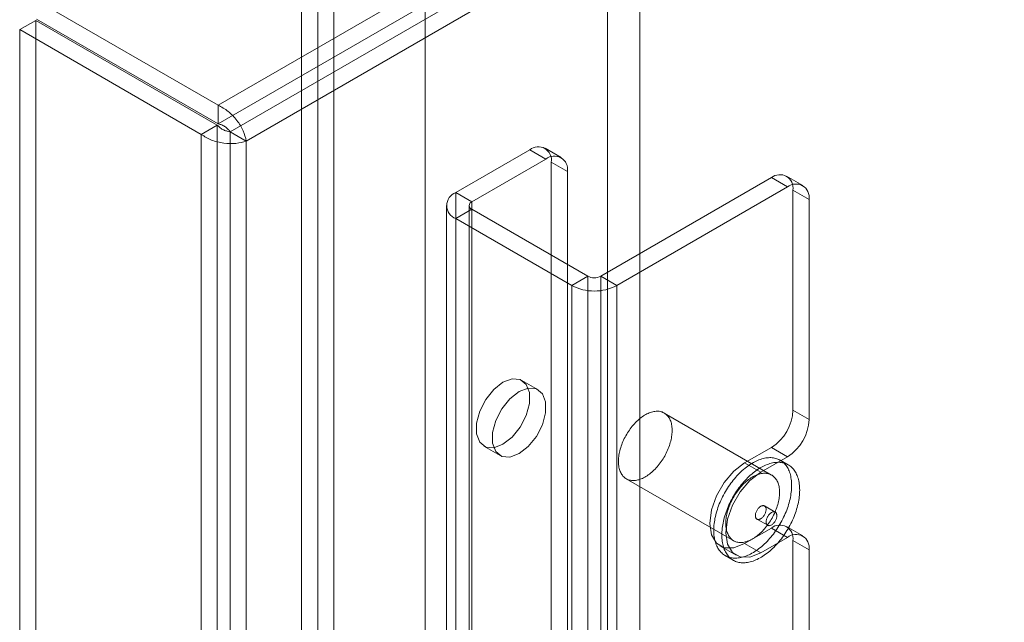
# Model space of a CAD drawing. Units: millimetres. Extents: x 61 to 4261, y 68 to 3038.
# Drawn here: x 3344 to 3404, y 2105 to 2143 of the extents above; entities that cross this region are included whole.
import ezdxf

# ---------------------------------------------------------------- set-up
doc = ezdxf.new("R2010")
doc.units = ezdxf.units.MM
doc.header["$LTSCALE"] = 2

msp = doc.modelspace()

# ---------------------------------------------------------------- linework, layer by layer
at = {"color": 7, "linetype": 'Continuous', "lineweight": 18}
for p, q in [((3361.043, 2601.989), (3361.043, 1836.482)), ((3363.032, 2600.841), (3363.032, 1837.63)), ((3363.032, 2572.519), (3363.032, 1837.632)), ((3362.038, 2571.945), (3362.038, 1837.058)), ((3379.936, 2569.265), (3379.936, 1847.392)), ((3381.925, 2569.265), (3381.925, 1847.392)), ((3368.667, 2562.759), (3368.667, 1840.886)), ((3368.667, 2561.611), (3368.667, 1839.738)), ((3355.889, 2137.373), (3748.239, 2363.872)), ((3355.889, 2136.225), (3748.239, 2362.724)), ((3748.286, 2361.833), (3356.638, 2135.739)), ((3749.281, 2361.259), (3357.632, 2135.165)), ((3355.889, 2137.373), (3344.686, 2143.841)), ((3344.639, 2142.611), (3343.644, 2142.037)), ((3344.639, 2142.611), (3344.639, 1390.992)), ((3344.639, 2142.611), (3355.842, 2136.144)), ((3355.889, 2136.225), (3344.686, 2142.693)), ((3343.644, 2142.037), (3343.644, 1390.418)), ((3343.644, 2142.037), (3354.848, 2135.57)), ((3355.889, 2136.225), (3355.889, 2137.373)), ((3355.842, 2136.144), (3354.848, 2135.57)), ((3355.842, 1384.524), (3355.842, 2136.144)), ((3356.638, 2135.739), (3356.638, 1384.929)), ((3357.632, 2135.165), (3356.638, 2135.739)), ((3354.848, 1383.95), (3354.848, 2135.57)), ((3357.632, 2135.165), (3357.632, 1384.355)), ((3375.133, 2134.625), (3370.559, 2131.985)), ((3376.127, 2134.051), (3375.133, 2134.625)), ((3377.065, 2134.144), (3376.07, 2134.718)), ((3376.127, 2134.051), (3371.553, 2131.411)), ((3376.459, 2101.708), (3376.459, 2133.86)), ((3376.459, 2133.86), (3377.453, 2133.285)), ((3377.453, 2101.134), (3377.453, 2133.285)), ((3379.508, 2126.818), (3390.048, 2132.903)), ((3391.043, 2132.329), (3390.048, 2132.903)), ((3391.98, 2132.422), (3390.986, 2132.996)), ((3380.502, 2126.244), (3391.043, 2132.329)), ((3391.374, 2118.55), (3391.374, 2132.137)), ((3391.374, 2132.137), (3392.369, 2131.563)), ((3370.559, 1427.718), (3370.559, 2131.985)), ((3370.559, 2131.985), (3371.553, 2131.411)), ((3371.553, 1427.144), (3371.553, 2131.411)), ((3392.369, 2117.976), (3392.369, 2131.563)), ((3369.982, 2131.181), (3369.982, 1426.914)), ((3371.553, 2130.951), (3370.559, 2130.377)), ((3371.388, 2131.181), (3371.388, 1426.914)), ((3371.553, 1426.685), (3371.553, 2130.951)), ((3371.553, 2130.951), (3378.713, 2126.818)), ((3370.559, 2130.377), (3377.718, 2126.244)), ((3370.559, 1426.111), (3370.559, 2130.377)), ((3377.718, 2126.244), (3378.713, 2126.818)), ((3378.713, 1422.552), (3378.713, 2126.818)), ((3379.508, 1422.552), (3379.508, 2126.818)), ((3379.508, 2126.818), (3380.502, 2126.244)), ((3377.718, 1421.978), (3377.718, 2126.244)), ((3380.502, 1421.978), (3380.502, 2126.244)), ((3375.642, 2119.814), (3374.647, 2120.388)), ((3390.06, 2114.551), (3383.431, 2118.378)), ((3392.369, 2117.976), (3391.374, 2118.55)), ((3372.304, 2116.328), (3373.298, 2115.754)), ((3388.391, 2115.297), (3390.048, 2116.253)), ((3390.048, 2116.253), (3391.043, 2115.679)), ((3389.385, 2114.722), (3391.043, 2115.679)), ((3388.391, 2115.297), (3389.385, 2114.722)), ((3391.085, 2115.178), (3390.587, 2115.465)), ((3381.087, 2114.319), (3387.716, 2110.492)), ((3390.283, 2112.258), (3389.62, 2112.641)), ((3389.151, 2111.829), (3389.814, 2111.446)), ((3391.98, 2110.796), (3390.986, 2111.37)), ((3390.048, 2111.277), (3388.391, 2110.321)), ((3391.043, 2110.703), (3390.048, 2111.277)), ((3386.868, 2110.17), (3387.862, 2109.596)), ((3388.391, 2110.321), (3389.385, 2109.747)), ((3391.043, 2110.703), (3389.385, 2109.747)), ((3391.374, 2103.814), (3391.374, 2110.512)), ((3391.374, 2110.512), (3392.369, 2109.938)), ((3387.189, 2109.578), (3387.686, 2109.291)), ((3392.369, 2103.24), (3392.369, 2109.938))]:
    msp.add_line(p, q, dxfattribs=at)
at = {"color": 7, "linetype": 'Continuous', "lineweight": 18, "flags": 128}
for points in [[(3373.476, 2120.272), (3372.909, 2119.829), (3372.41, 2119.209), (3372.04, 2118.487), (3371.843, 2117.748), (3371.843, 2117.084), (3372.04, 2116.573), (3372.41, 2116.277), (3372.909, 2116.233), (3373.476, 2116.445), (3374.042, 2116.887), (3374.541, 2117.507), (3374.911, 2118.23), (3375.108, 2118.968), (3375.108, 2119.633), (3374.911, 2120.144), (3374.541, 2120.439), (3374.042, 2120.484), (3373.476, 2120.272)], [(3374.47, 2115.87), (3375.037, 2116.313), (3375.535, 2116.933), (3375.905, 2117.656), (3376.102, 2118.394), (3376.102, 2119.059), (3375.905, 2119.57), (3375.535, 2119.865), (3375.037, 2119.91), (3374.47, 2119.698), (3373.903, 2119.255), (3373.405, 2118.635), (3373.035, 2117.913), (3372.838, 2117.174), (3372.838, 2116.51), (3373.035, 2115.999), (3373.405, 2115.703), (3373.903, 2115.659), (3374.47, 2115.87)], [(3383.83, 2116.644), (3383.805, 2116.551), (3383.777, 2116.458), (3383.747, 2116.364), (3383.714, 2116.271), (3383.678, 2116.178), (3383.639, 2116.085), (3383.598, 2115.993), (3383.554, 2115.901), (3383.507, 2115.81), (3383.459, 2115.72), (3383.408, 2115.632), (3383.354, 2115.544), (3383.299, 2115.459), (3383.242, 2115.375), (3383.183, 2115.293), (3383.122, 2115.212), (3383.059, 2115.134), (3382.995, 2115.059), (3382.93, 2114.985), (3382.863, 2114.915), (3382.795, 2114.847), (3382.726, 2114.782), (3382.656, 2114.72), (3382.586, 2114.661), (3382.515, 2114.605), (3382.443, 2114.553), (3382.371, 2114.504), (3382.299, 2114.458), (3382.226, 2114.416), (3382.154, 2114.378), (3382.082, 2114.343), (3382.01, 2114.313), (3381.939, 2114.286), (3381.868, 2114.263), (3381.799, 2114.244), (3381.73, 2114.229), (3381.662, 2114.219), (3381.595, 2114.212), (3381.529, 2114.209), (3381.465, 2114.21), (3381.402, 2114.216), (3381.341, 2114.225), (3381.282, 2114.239), (3381.224, 2114.256), (3381.169, 2114.278), (3381.116, 2114.303), (3381.064, 2114.333), (3381.015, 2114.366), (3380.969, 2114.403), (3380.925, 2114.443), (3380.883, 2114.488), (3380.844, 2114.536), (3380.808, 2114.587), (3380.774, 2114.641), (3380.744, 2114.699), (3380.716, 2114.76), (3380.691, 2114.824), (3380.669, 2114.891), (3380.65, 2114.961), (3380.634, 2115.033), (3380.622, 2115.108), (3380.612, 2115.186), (3380.606, 2115.265), (3380.602, 2115.346), (3380.602, 2115.43), (3380.605, 2115.515), (3380.611, 2115.602), (3380.621, 2115.69), (3380.633, 2115.779), (3380.649, 2115.87), (3380.667, 2115.961), (3380.689, 2116.053), (3380.713, 2116.146), (3380.741, 2116.239), (3380.771, 2116.333), (3380.805, 2116.426), (3380.841, 2116.519), (3380.879, 2116.612), (3380.921, 2116.704), (3380.965, 2116.796), (3381.011, 2116.887), (3381.06, 2116.977), (3381.111, 2117.065), (3381.164, 2117.153), (3381.219, 2117.238), (3381.277, 2117.322), (3381.336, 2117.405), (3381.397, 2117.485), (3381.459, 2117.563), (3381.523, 2117.638), (3381.589, 2117.712), (3381.655, 2117.782), (3381.723, 2117.85), (3381.792, 2117.915), (3381.862, 2117.977), (3381.933, 2118.036), (3382.004, 2118.092), (3382.075, 2118.144), (3382.147, 2118.193), (3382.22, 2118.239), (3382.292, 2118.281), (3382.364, 2118.319), (3382.436, 2118.354), (3382.508, 2118.384), (3382.579, 2118.411), (3382.65, 2118.434), (3382.72, 2118.453), (3382.789, 2118.468), (3382.857, 2118.479), (3382.924, 2118.485), (3382.989, 2118.488), (3383.053, 2118.487), (3383.116, 2118.481), (3383.177, 2118.472), (3383.236, 2118.458), (3383.294, 2118.441), (3383.349, 2118.419), (3383.403, 2118.394), (3383.454, 2118.364), (3383.503, 2118.331), (3383.55, 2118.294), (3383.594, 2118.254), (3383.635, 2118.209), (3383.674, 2118.162), (3383.711, 2118.11), (3383.744, 2118.056), (3383.775, 2117.998), (3383.803, 2117.937), (3383.827, 2117.873), (3383.849, 2117.806), (3383.868, 2117.736), (3383.884, 2117.664), (3383.897, 2117.589), (3383.906, 2117.512), (3383.913, 2117.432), (3383.916, 2117.351), (3383.916, 2117.267), (3383.913, 2117.182), (3383.907, 2117.095), (3383.898, 2117.007), (3383.885, 2116.918), (3383.87, 2116.827), (3383.851, 2116.736), (3383.83, 2116.644)], [(3391.165, 2112.949), (3391.136, 2112.838), (3391.104, 2112.727), (3391.069, 2112.615), (3391.031, 2112.503), (3390.99, 2112.391), (3390.947, 2112.279), (3390.901, 2112.167), (3390.852, 2112.056), (3390.801, 2111.946), (3390.747, 2111.836), (3390.691, 2111.727), (3390.632, 2111.62), (3390.572, 2111.513), (3390.509, 2111.408), (3390.444, 2111.304), (3390.376, 2111.202), (3390.307, 2111.101), (3390.236, 2111.003), (3390.164, 2110.906), (3390.089, 2110.811), (3390.013, 2110.719), (3389.936, 2110.629), (3389.857, 2110.542), (3389.777, 2110.457), (3389.696, 2110.374), (3389.614, 2110.295), (3389.531, 2110.218), (3389.447, 2110.145), (3389.362, 2110.074), (3389.276, 2110.007), (3389.191, 2109.943), (3389.104, 2109.883), (3389.018, 2109.825), (3388.931, 2109.772), (3388.844, 2109.722), (3388.758, 2109.675), (3388.671, 2109.633), (3388.585, 2109.594), (3388.499, 2109.559), (3388.414, 2109.527), (3388.329, 2109.5), (3388.245, 2109.477), (3388.162, 2109.457), (3388.079, 2109.442), (3387.998, 2109.43), (3387.918, 2109.423), (3387.84, 2109.419), (3387.762, 2109.42), (3387.686, 2109.425), (3387.612, 2109.434), (3387.539, 2109.446), (3387.468, 2109.463), (3387.399, 2109.484), (3387.332, 2109.509), (3387.267, 2109.537), (3387.204, 2109.57), (3387.143, 2109.606), (3387.085, 2109.647), (3387.029, 2109.691), (3386.975, 2109.738), (3386.924, 2109.79), (3386.875, 2109.844), (3386.829, 2109.903), (3386.786, 2109.964), (3386.745, 2110.03), (3386.707, 2110.098), (3386.672, 2110.169), (3386.64, 2110.244), (3386.611, 2110.321), (3386.585, 2110.402), (3386.561, 2110.485), (3386.541, 2110.571), (3386.524, 2110.659), (3386.51, 2110.75), (3386.499, 2110.843), (3386.491, 2110.938), (3386.487, 2111.036), (3386.485, 2111.135), (3386.487, 2111.236), (3386.492, 2111.339), (3386.499, 2111.443), (3386.51, 2111.549), (3386.524, 2111.656), (3386.542, 2111.764), (3386.562, 2111.873), (3386.585, 2111.983), (3386.611, 2112.094), (3386.64, 2112.205), (3386.673, 2112.317), (3386.708, 2112.429), (3386.745, 2112.541), (3386.786, 2112.653), (3386.83, 2112.764), (3386.876, 2112.876), (3386.924, 2112.987), (3386.976, 2113.097), (3387.029, 2113.207), (3387.086, 2113.316), (3387.144, 2113.424), (3387.205, 2113.53), (3387.268, 2113.635), (3387.333, 2113.739), (3387.4, 2113.841), (3387.469, 2113.942), (3387.54, 2114.041), (3387.613, 2114.137), (3387.687, 2114.232), (3387.763, 2114.324), (3387.841, 2114.414), (3387.919, 2114.502), (3387.999, 2114.587), (3388.081, 2114.669), (3388.163, 2114.748), (3388.246, 2114.825), (3388.33, 2114.898), (3388.415, 2114.969), (3388.5, 2115.036), (3388.586, 2115.1), (3388.672, 2115.161), (3388.759, 2115.218), (3388.846, 2115.271), (3388.932, 2115.322), (3389.019, 2115.368), (3389.106, 2115.411), (3389.192, 2115.45), (3389.278, 2115.485), (3389.363, 2115.516), (3389.448, 2115.543), (3389.532, 2115.567), (3389.615, 2115.586), (3389.697, 2115.602), (3389.778, 2115.613), (3389.858, 2115.62), (3389.937, 2115.624), (3390.014, 2115.623), (3390.09, 2115.618), (3390.165, 2115.61), (3390.237, 2115.597), (3390.308, 2115.58), (3390.377, 2115.559), (3390.444, 2115.534), (3390.51, 2115.506), (3390.573, 2115.473), (3390.633, 2115.437), (3390.692, 2115.397), (3390.748, 2115.353), (3390.802, 2115.305), (3390.853, 2115.254), (3390.902, 2115.199), (3390.948, 2115.141), (3390.991, 2115.079), (3391.032, 2115.014), (3391.069, 2114.945), (3391.104, 2114.874), (3391.137, 2114.799), (3391.166, 2114.722), (3391.192, 2114.641), (3391.215, 2114.558), (3391.235, 2114.472), (3391.252, 2114.384), (3391.266, 2114.293), (3391.277, 2114.2), (3391.285, 2114.105), (3391.29, 2114.007), (3391.291, 2113.908), (3391.29, 2113.807), (3391.285, 2113.704), (3391.277, 2113.6), (3391.266, 2113.494), (3391.252, 2113.387), (3391.235, 2113.279), (3391.215, 2113.17), (3391.192, 2113.06), (3391.165, 2112.949)], [(3388.391, 2110.321), (3387.725, 2110.058), (3387.125, 2110.065), (3386.648, 2110.34), (3386.342, 2110.857), (3386.237, 2111.565), (3386.342, 2112.395), (3386.648, 2113.265), (3387.125, 2114.09), (3387.725, 2114.79), (3388.391, 2115.297)], [(3391.663, 2112.662), (3391.633, 2112.551), (3391.601, 2112.44), (3391.566, 2112.328), (3391.528, 2112.216), (3391.488, 2112.104), (3391.444, 2111.992), (3391.398, 2111.88), (3391.349, 2111.769), (3391.298, 2111.659), (3391.244, 2111.549), (3391.188, 2111.44), (3391.13, 2111.333), (3391.069, 2111.226), (3391.006, 2111.121), (3390.941, 2111.017), (3390.874, 2110.915), (3390.804, 2110.814), (3390.734, 2110.716), (3390.661, 2110.619), (3390.586, 2110.524), (3390.511, 2110.432), (3390.433, 2110.342), (3390.354, 2110.255), (3390.274, 2110.17), (3390.193, 2110.087), (3390.111, 2110.008), (3390.028, 2109.931), (3389.944, 2109.858), (3389.859, 2109.787), (3389.774, 2109.72), (3389.688, 2109.656), (3389.601, 2109.596), (3389.515, 2109.538), (3389.428, 2109.485), (3389.341, 2109.435), (3389.255, 2109.388), (3389.168, 2109.346), (3389.082, 2109.307), (3388.996, 2109.272), (3388.911, 2109.24), (3388.826, 2109.213), (3388.742, 2109.189), (3388.659, 2109.17), (3388.577, 2109.155), (3388.495, 2109.143), (3388.415, 2109.136), (3388.337, 2109.132), (3388.259, 2109.133), (3388.183, 2109.138), (3388.109, 2109.147), (3388.036, 2109.159), (3387.965, 2109.176), (3387.896, 2109.197), (3387.829, 2109.222), (3387.764, 2109.25), (3387.701, 2109.283), (3387.64, 2109.319), (3387.582, 2109.36), (3387.526, 2109.404), (3387.472, 2109.451), (3387.421, 2109.503), (3387.372, 2109.557), (3387.326, 2109.616), (3387.283, 2109.677), (3387.242, 2109.743), (3387.204, 2109.811), (3387.169, 2109.882), (3387.137, 2109.957), (3387.108, 2110.034), (3387.082, 2110.115), (3387.059, 2110.198), (3387.038, 2110.284), (3387.021, 2110.372), (3387.007, 2110.463), (3386.996, 2110.556), (3386.989, 2110.651), (3386.984, 2110.749), (3386.982, 2110.848), (3386.984, 2110.949), (3386.989, 2111.052), (3386.997, 2111.156), (3387.008, 2111.262), (3387.022, 2111.369), (3387.039, 2111.477), (3387.059, 2111.586), (3387.082, 2111.696), (3387.108, 2111.807), (3387.138, 2111.918), (3387.17, 2112.03), (3387.205, 2112.142), (3387.243, 2112.254), (3387.283, 2112.366), (3387.327, 2112.477), (3387.373, 2112.589), (3387.422, 2112.7), (3387.473, 2112.81), (3387.527, 2112.92), (3387.583, 2113.029), (3387.641, 2113.137), (3387.702, 2113.243), (3387.765, 2113.348), (3387.83, 2113.452), (3387.897, 2113.554), (3387.966, 2113.655), (3388.037, 2113.754), (3388.11, 2113.85), (3388.184, 2113.945), (3388.26, 2114.037), (3388.338, 2114.127), (3388.417, 2114.215), (3388.497, 2114.3), (3388.578, 2114.382), (3388.66, 2114.461), (3388.743, 2114.538), (3388.827, 2114.611), (3388.912, 2114.682), (3388.997, 2114.749), (3389.083, 2114.813), (3389.169, 2114.874), (3389.256, 2114.931), (3389.343, 2114.984), (3389.429, 2115.034), (3389.516, 2115.081), (3389.603, 2115.124), (3389.689, 2115.163), (3389.775, 2115.198), (3389.86, 2115.229), (3389.945, 2115.256), (3390.029, 2115.28), (3390.112, 2115.299), (3390.194, 2115.315), (3390.275, 2115.326), (3390.355, 2115.333), (3390.434, 2115.337), (3390.512, 2115.336), (3390.588, 2115.331), (3390.662, 2115.323), (3390.735, 2115.31), (3390.805, 2115.293), (3390.875, 2115.272), (3390.942, 2115.247), (3391.007, 2115.219), (3391.07, 2115.186), (3391.13, 2115.15), (3391.189, 2115.11), (3391.245, 2115.066), (3391.299, 2115.018), (3391.35, 2114.967), (3391.399, 2114.912), (3391.445, 2114.853), (3391.488, 2114.792), (3391.529, 2114.727), (3391.567, 2114.658), (3391.602, 2114.587), (3391.634, 2114.512), (3391.663, 2114.435), (3391.689, 2114.354), (3391.712, 2114.271), (3391.732, 2114.185), (3391.75, 2114.097), (3391.764, 2114.006), (3391.775, 2113.913), (3391.782, 2113.818), (3391.787, 2113.72), (3391.789, 2113.621), (3391.787, 2113.52), (3391.782, 2113.417), (3391.774, 2113.313), (3391.763, 2113.207), (3391.749, 2113.1), (3391.732, 2112.992), (3391.712, 2112.883), (3391.689, 2112.773), (3391.663, 2112.662)], [(3389.385, 2109.747), (3388.72, 2109.484), (3388.119, 2109.491), (3387.642, 2109.766), (3387.336, 2110.283), (3387.231, 2110.991), (3387.336, 2111.821), (3387.642, 2112.691), (3388.119, 2113.516), (3388.72, 2114.216), (3389.385, 2114.722)], [(3390.459, 2112.817), (3390.434, 2112.724), (3390.407, 2112.631), (3390.376, 2112.538), (3390.343, 2112.444), (3390.307, 2112.351), (3390.268, 2112.258), (3390.227, 2112.166), (3390.183, 2112.074), (3390.136, 2111.983), (3390.088, 2111.893), (3390.037, 2111.805), (3389.983, 2111.718), (3389.928, 2111.632), (3389.871, 2111.548), (3389.812, 2111.466), (3389.751, 2111.385), (3389.688, 2111.307), (3389.624, 2111.232), (3389.559, 2111.159), (3389.492, 2111.088), (3389.424, 2111.02), (3389.355, 2110.955), (3389.285, 2110.893), (3389.215, 2110.834), (3389.144, 2110.778), (3389.072, 2110.726), (3389, 2110.677), (3388.928, 2110.631), (3388.855, 2110.589), (3388.783, 2110.551), (3388.711, 2110.517), (3388.639, 2110.486), (3388.568, 2110.459), (3388.498, 2110.436), (3388.428, 2110.417), (3388.359, 2110.402), (3388.291, 2110.392), (3388.224, 2110.385), (3388.158, 2110.382), (3388.094, 2110.383), (3388.031, 2110.389), (3387.97, 2110.398), (3387.911, 2110.412), (3387.854, 2110.429), (3387.798, 2110.451), (3387.745, 2110.476), (3387.693, 2110.506), (3387.644, 2110.539), (3387.598, 2110.576), (3387.554, 2110.616), (3387.512, 2110.661), (3387.473, 2110.709), (3387.437, 2110.76), (3387.403, 2110.815), (3387.373, 2110.872), (3387.345, 2110.933), (3387.32, 2110.997), (3387.298, 2111.064), (3387.279, 2111.134), (3387.263, 2111.207), (3387.251, 2111.281), (3387.241, 2111.359), (3387.235, 2111.438), (3387.231, 2111.52), (3387.231, 2111.603), (3387.234, 2111.688), (3387.24, 2111.775), (3387.25, 2111.863), (3387.262, 2111.952), (3387.278, 2112.043), (3387.296, 2112.134), (3387.318, 2112.227), (3387.342, 2112.319), (3387.37, 2112.412), (3387.4, 2112.506), (3387.434, 2112.599), (3387.47, 2112.692), (3387.508, 2112.785), (3387.55, 2112.877), (3387.594, 2112.969), (3387.64, 2113.06), (3387.689, 2113.15), (3387.74, 2113.238), (3387.793, 2113.326), (3387.848, 2113.411), (3387.906, 2113.495), (3387.965, 2113.578), (3388.026, 2113.658), (3388.088, 2113.736), (3388.152, 2113.811), (3388.218, 2113.885), (3388.285, 2113.955), (3388.352, 2114.023), (3388.421, 2114.088), (3388.491, 2114.15), (3388.562, 2114.209), (3388.633, 2114.265), (3388.705, 2114.318), (3388.777, 2114.367), (3388.849, 2114.412), (3388.921, 2114.454), (3388.993, 2114.492), (3389.065, 2114.527), (3389.137, 2114.557), (3389.208, 2114.584), (3389.279, 2114.607), (3389.349, 2114.626), (3389.418, 2114.641), (3389.486, 2114.652), (3389.553, 2114.658), (3389.618, 2114.661), (3389.683, 2114.66), (3389.745, 2114.654), (3389.806, 2114.645), (3389.866, 2114.631), (3389.923, 2114.614), (3389.979, 2114.592), (3390.032, 2114.567), (3390.083, 2114.538), (3390.132, 2114.504), (3390.179, 2114.467), (3390.223, 2114.427), (3390.264, 2114.382), (3390.303, 2114.335), (3390.34, 2114.283), (3390.373, 2114.229), (3390.404, 2114.171), (3390.432, 2114.11), (3390.457, 2114.046), (3390.478, 2113.979), (3390.497, 2113.909), (3390.513, 2113.837), (3390.526, 2113.762), (3390.535, 2113.685), (3390.542, 2113.605), (3390.545, 2113.524), (3390.545, 2113.44), (3390.542, 2113.355), (3390.536, 2113.268), (3390.527, 2113.18), (3390.514, 2113.091), (3390.499, 2113), (3390.48, 2112.909), (3390.459, 2112.817)], [(3389.7, 2112.294), (3389.708, 2112.335), (3389.714, 2112.375), (3389.717, 2112.414), (3389.716, 2112.451), (3389.712, 2112.486), (3389.705, 2112.519), (3389.695, 2112.549), (3389.682, 2112.576), (3389.667, 2112.6), (3389.648, 2112.62), (3389.627, 2112.636), (3389.604, 2112.649), (3389.578, 2112.657), (3389.551, 2112.662), (3389.522, 2112.662), (3389.491, 2112.658), (3389.46, 2112.651), (3389.428, 2112.639), (3389.396, 2112.623), (3389.363, 2112.604), (3389.331, 2112.581), (3389.299, 2112.554), (3389.268, 2112.525), (3389.238, 2112.493), (3389.21, 2112.458), (3389.183, 2112.421), (3389.158, 2112.382), (3389.136, 2112.342), (3389.116, 2112.301), (3389.098, 2112.259), (3389.083, 2112.217), (3389.071, 2112.176), (3389.063, 2112.134), (3389.057, 2112.094), (3389.054, 2112.055), (3389.055, 2112.018), (3389.059, 2111.983), (3389.065, 2111.95), (3389.075, 2111.92), (3389.088, 2111.893), (3389.104, 2111.87), (3389.123, 2111.849), (3389.144, 2111.833), (3389.167, 2111.82), (3389.193, 2111.812), (3389.22, 2111.807), (3389.249, 2111.807), (3389.28, 2111.811), (3389.311, 2111.819), (3389.343, 2111.83), (3389.375, 2111.846), (3389.408, 2111.866), (3389.44, 2111.889), (3389.472, 2111.915), (3389.503, 2111.944), (3389.533, 2111.977), (3389.561, 2112.011), (3389.588, 2112.048), (3389.613, 2112.087), (3389.635, 2112.127), (3389.655, 2112.168), (3389.673, 2112.21), (3389.688, 2112.252), (3389.7, 2112.294)], [(3389.734, 2111.793), (3389.725, 2111.752), (3389.72, 2111.711), (3389.717, 2111.672), (3389.718, 2111.635), (3389.721, 2111.6), (3389.728, 2111.567), (3389.738, 2111.537), (3389.751, 2111.51), (3389.767, 2111.487), (3389.786, 2111.467), (3389.807, 2111.45), (3389.83, 2111.438), (3389.856, 2111.429), (3389.883, 2111.425), (3389.912, 2111.424), (3389.942, 2111.428), (3389.974, 2111.436), (3390.006, 2111.448), (3390.038, 2111.463), (3390.071, 2111.483), (3390.103, 2111.506), (3390.135, 2111.532), (3390.166, 2111.562), (3390.196, 2111.594), (3390.224, 2111.629), (3390.251, 2111.665), (3390.275, 2111.704), (3390.298, 2111.744), (3390.318, 2111.785), (3390.336, 2111.827), (3390.351, 2111.869), (3390.362, 2111.911), (3390.371, 2111.952), (3390.377, 2111.992), (3390.38, 2112.031), (3390.379, 2112.069), (3390.375, 2112.104), (3390.368, 2112.136), (3390.358, 2112.166), (3390.345, 2112.193), (3390.329, 2112.217), (3390.311, 2112.237), (3390.29, 2112.253), (3390.266, 2112.266), (3390.241, 2112.275), (3390.214, 2112.279), (3390.185, 2112.279), (3390.154, 2112.276), (3390.123, 2112.268), (3390.091, 2112.256), (3390.059, 2112.24), (3390.026, 2112.221), (3389.994, 2112.198), (3389.962, 2112.172), (3389.931, 2112.142), (3389.901, 2112.11), (3389.873, 2112.075), (3389.846, 2112.038), (3389.821, 2112), (3389.799, 2111.96), (3389.779, 2111.918), (3389.761, 2111.877), (3389.746, 2111.835), (3389.734, 2111.793)]]:
    msp.add_lwpolyline(points, dxfattribs=at)
at = {"color": 7, "linetype": 'Continuous', "lineweight": 18}
for centre, radius, start, end in [((3375.65, 2133.991), 0.819, 350.78596, 129.20329), ((3376.645, 2133.417), 0.819, 350.78596, 129.20329), ((3390.566, 2132.269), 0.819, 350.78596, 129.20329), ((3391.56, 2131.694), 0.819, 350.78596, 129.20329), ((3370.864, 2131.181), 0.86, 110.78342, 249.21658), ((3371.64, 2131.181), 0.246, 110.78342, 249.21658), ((3379.11, 2127.586), 0.865, 242.60967, 297.39033), ((3379.11, 2128.931), 3.026, 242.60967, 297.39033), ((3388.496, 2118.681), 2.882, 302.60548, 357.39452), ((3389.49, 2118.107), 2.882, 302.60548, 357.39452), ((3390.566, 2110.643), 0.819, 350.78596, 129.20329), ((3391.56, 2110.069), 0.819, 350.78596, 129.20329)]:
    msp.add_arc(centre, radius, start, end, dxfattribs=at)
for points in [[(3357.632, 2135.165), (3357.582, 2135.371), (3357.481, 2135.782), (3357.072, 2136.449), (3356.524, 2137.036), (3356.101, 2137.261), (3355.889, 2137.373)], [(3355.842, 2136.144), (3355.9, 2136.084), (3356.016, 2135.963), (3356.24, 2135.839), (3356.463, 2135.76), (3356.579, 2135.746), (3356.638, 2135.739)], [(3356.638, 2135.739), (3356.602, 2135.785), (3356.532, 2135.879), (3356.352, 2136.033), (3356.133, 2136.165), (3355.97, 2136.205), (3355.889, 2136.225)], [(3354.848, 2135.57), (3355.051, 2135.443), (3355.458, 2135.189), (3356.24, 2135.008), (3357.022, 2134.986), (3357.429, 2135.105), (3357.632, 2135.165)]]:
    msp.add_open_spline(points, degree=3, dxfattribs=at)

doc.saveas('drawing.dxf')
